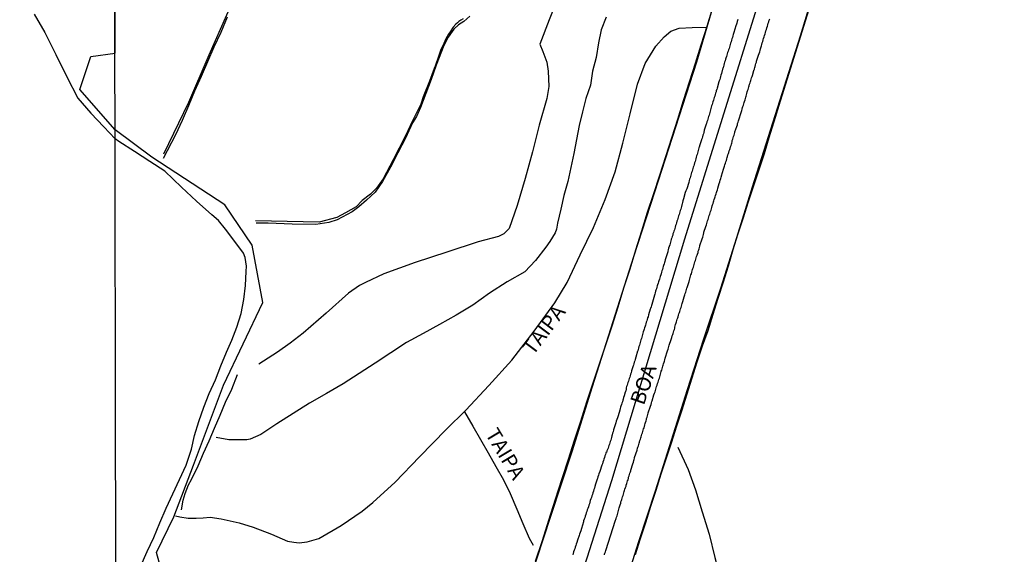
# Model space of a CAD drawing. Units: millimetres. Extents: x 185559 to 187970, y 1652111 to 1654890.
# Drawn here: x 186508 to 186675, y 1652938 to 1653028 of the extents above; entities that cross this region are included whole.
import ezdxf
from ezdxf.enums import TextEntityAlignment as Align

# ---------------------------------------------------------------- set-up
doc = ezdxf.new("R2010")
doc.units = ezdxf.units.MM
for name, color, linetype in [('IMAGEM', 7, 'Continuous'), ('V-BANHADO', 102, 'Continuous'), ('V-EIXO_DE_LOGRADOURO', 3, 'Continuous'), ('V-LOTE', 1, 'Continuous'), ('V-NOME_DOS_LOGRADOUROS', 7, 'Continuous'), ('V-QUADRA', 6, 'Continuous'), ('V-REFERENCIA', 2, 'Continuous'), ('V-TESTADA', 5, 'Continuous'), ('V-VALETA', 173, 'Continuous'), ('X-LIMITE_1000', 7, 'Continuous')]:
    doc.layers.add(name, color=color, linetype=linetype)
picture_1 = doc.add_image_def('image1.jpg', size_in_pixel=(4017, 4629))

msp = doc.modelspace()

# ---------------------------------------------------------------- linework, layer by layer
at = {"layer": 'V-BANHADO'}
for points in [[(186532.51, 1652933.65), (186531.2, 1652938.31), (186534.16, 1652944.34), (186537.45, 1652953.1), (186542.51, 1652966.64), (186549.16, 1652980.63), (186547.4, 1652990.3), (186542.74, 1652997.13), (186530.41, 1653005.21), (186524.22, 1653009.82), (186518.25, 1653016.62), (186520.09, 1653022.25), (186524.21, 1653022.78), (186524.17, 1653053.18)], [(186625.72, 1653032.23), (186622.51, 1653021.25), (186618.96, 1653010.27), (186615.41, 1652999.29), (186611.86, 1652988.31), (186608.36, 1652977.33), (186604.86, 1652966.35), (186601.42, 1652955.37), (186597.81, 1652944.39), (186594.2, 1652933.41)], [(186641.46, 1653030.17), (186640.62, 1653027.46), (186639.78, 1653024.75), (186638.94, 1653022.04), (186638.1, 1653019.33), (186637.26, 1653016.62), (186636.42, 1653013.91), (186635.58, 1653011.2), (186634.74, 1653008.49), (186633.9, 1653005.78), (186633.01, 1653003.07), (186632.11, 1653000.36), (186631.24, 1652997.65), (186630.37, 1652994.94), (186629.5, 1652992.23), (186628.63, 1652989.52), (186627.83, 1652986.78), (186626.97, 1652984.04), (186626.11, 1652981.3), (186625.25, 1652978.57), (186624.39, 1652975.84), (186623.42, 1652973.2), (186622.53, 1652970.51), (186621.7, 1652967.81), (186620.87, 1652965.1), (186620, 1652962.39), (186619.13, 1652959.68), (186618.26, 1652956.97), (186617.36, 1652954.26), (186616.46, 1652951.55), (186615.59, 1652948.82), (186614.72, 1652946.09), (186613.85, 1652943.36), (186612.98, 1652940.63), (186612.11, 1652937.9)]]:
    msp.add_lwpolyline(points, dxfattribs=at)
at = {"layer": 'V-EIXO_DE_LOGRADOURO'}
msp.add_lwpolyline([(186569.25, 1652828.95), (186582.01, 1652869.39), (186595.22, 1652909.83), (186608.2, 1652950.5), (186620.51, 1652991.39), (186633.27, 1653032.28)], dxfattribs=at)
at = {"layer": 'V-LOTE'}
for points in [[(186642.58, 1653034.23), (186640, 1653025.66), (186637.29, 1653017.13), (186634.58, 1653008.65), (186631.91, 1653000.12), (186629.24, 1652991.55), (186626.53, 1652982.98), (186623.68, 1652974.41), (186620.92, 1652965.84), (186618.21, 1652957.27), (186615.5, 1652948.7), (186612.7, 1652940.13), (186609.99, 1652931.56)], [(186599.21, 1653032.55), (186597.6, 1653028.43), (186596.02, 1653024.31), (186596.49, 1653023.06), (186597.17, 1653021.27), (186597.4, 1653019.76), (186597.53, 1653017.17), (186597.16, 1653015.12), (186595.92, 1653010.6), (186594.77, 1653006.08), (186593.53, 1653001.56), (186592.15, 1652997.01), (186590.8, 1652993.14), (186589.93, 1652992.23), (186589.02, 1652991.77), (186585.59, 1652990.89), (186580.26, 1652989.13), (186574.93, 1652987.37), (186569.66, 1652985.46), (186566.55, 1652984.01), (186565.53, 1652983.47), (186563.68, 1652982.19), (186559.91, 1652978.81), (186556, 1652975.43), (186553.83, 1652973.7), (186551.69, 1652972.19), (186548.49, 1652970.2)], [(186625.2, 1653030.47), (186624.22, 1653027.32), (186623.24, 1653024.17), (186622.26, 1653021.02), (186621.26, 1653017.87), (186620.26, 1653014.72), (186619.26, 1653011.57), (186618.26, 1653008.42), (186617.26, 1653005.27), (186616.23, 1653002.12), (186615.2, 1652998.97), (186614.17, 1652995.82), (186613.21, 1652992.65), (186612.18, 1652989.48), (186611.2, 1652986.26), (186610.17, 1652983.04), (186609.17, 1652979.82), (186608.17, 1652976.6), (186607.08, 1652973.38), (186606.01, 1652970.16), (186604.94, 1652966.94), (186603.91, 1652963.72), (186602.86, 1652960.5), (186601.81, 1652957.28), (186600.81, 1652954.04), (186599.72, 1652950.8), (186598.6, 1652947.27), (186597.48, 1652943.74), (186596.39, 1652940.27), (186595.23, 1652936.8)], [(186532.41, 1653005.04), (186534.47, 1653009.05), (186535.59, 1653011.48), (186536.65, 1653013.95), (186537.71, 1653016.42), (186538.81, 1653018.89), (186539.9, 1653021.36), (186540.97, 1653023.85), (186542.13, 1653026.34), (186543.22, 1653028.93)], [(186584.17, 1653029.07), (186583.15, 1653028.16), (186582.28, 1653027.6), (186581.49, 1653026.87), (186580.51, 1653025.5), (186579.78, 1653024.09), (186579.37, 1653023.08), (186578.47, 1653020.78), (186577.64, 1653018.32), (186576.71, 1653015.95), (186575.82, 1653013.62), (186575.15, 1653012.08), (186574.46, 1653011), (186573.3, 1653008.4), (186572.03, 1653005.94), (186570.79, 1653003.48), (186569.43, 1653001.06), (186568.19, 1652999.25), (186566.69, 1652997.91), (186565.41, 1652996.79), (186564.28, 1652995.97), (186561.75, 1652994.6), (186560.35, 1652994.12), (186558.15, 1652993.82), (186554.14, 1652993.85), (186550.11, 1652994.02), (186548.03, 1652994.05)], [(186534.44, 1652944.54), (186535.18, 1652944.34), (186536.55, 1652944.14), (186537.94, 1652944.14), (186539.11, 1652944.2), (186540.3, 1652944.28), (186542.12, 1652944), (186545.19, 1652943.34), (186547.53, 1652942.6), (186550.66, 1652941.41), (186553.37, 1652940.24), (186554.43, 1652940.04), (186555.31, 1652939.93), (186556.67, 1652940.13), (186558.64, 1652940.7), (186562.42, 1652942.86), (186565.99, 1652945.31), (186567.78, 1652946.79), (186571.55, 1652950.23), (186575.68, 1652954.52), (186580.18, 1652959.1), (186583.52, 1652962.37), (186587.37, 1652966.58), (186591.25, 1652970.87), (186595.07, 1652975.73), (186598.55, 1652980.54), (186600.64, 1652984.01), (186602.84, 1652988.65), (186605.07, 1652993.29), (186607.04, 1652998.01), (186608.76, 1653002.73), (186610.02, 1653007.57), (186611.28, 1653012.55), (186612.52, 1653017.56), (186613.81, 1653021.03), (186615.59, 1653023.96), (186617.04, 1653025.55), (186618.13, 1653026.49), (186619.53, 1653027), (186621.77, 1653027.14), (186624.18, 1653027.18)], [(186583.28, 1652962.13), (186584.68, 1652959.67), (186585.97, 1652957.41), (186587.26, 1652955.15), (186588.55, 1652952.89), (186589.84, 1652950.63), (186590.98, 1652948.28), (186592.12, 1652945.66), (186593.12, 1652943.2), (186594.18, 1652940.73), (186594.87, 1652939.55)], [(186619.34, 1652956.13), (186621.07, 1652952.34), (186622.31, 1652948.9), (186623.46, 1652945.17), (186624.61, 1652941.42), (186625.56, 1652937.49), (186626.6, 1652933.56), (186627.72, 1652930.69), (186628.57, 1652928.53), (186630.23, 1652923.61), (186631.86, 1652919.83), (186633.12, 1652918.21), (186634.94, 1652917.01), (186637.42, 1652915.96), (186643.54, 1652913.97), (186649.66, 1652911.69), (186655.9, 1652909.44), (186662.14, 1652906.99), (186667.87, 1652905.14)]]:
    msp.add_lwpolyline(points, dxfattribs=at)
at = {"layer": 'V-QUADRA'}
for points in [[(186629.45, 1653028.48), (186629.34, 1653028.14), (186629.28, 1653027.88), (186629.22, 1653027.67), (186629.15, 1653027.42), (186629.16, 1653027.39), (186628.81, 1653026.31), (186628.68, 1653025.93), (186628.62, 1653025.71), (186628.56, 1653025.46), (186628.47, 1653025.2), (186628.41, 1653024.99), (186628.32, 1653024.73), (186628.26, 1653024.48), (186628.19, 1653024.27), (186628.11, 1653024.01), (186628.04, 1653023.8), (186627.98, 1653023.58), (186627.9, 1653023.33), (186627.85, 1653023.12), (186627.75, 1653022.9), (186627.68, 1653022.65), (186627.62, 1653022.44), (186627.56, 1653022.22), (186627.47, 1653021.97), (186627.41, 1653021.75), (186627.32, 1653021.5), (186627.24, 1653021.24), (186627.17, 1653021.03), (186627.13, 1653020.77), (186627.07, 1653020.52), (186626.98, 1653020.31), (186626.96, 1653020.28), (186626.73, 1653019.37), (186626.62, 1653019.09), (186626.55, 1653018.82), (186626.49, 1653018.56), (186626.43, 1653018.35), (186626.32, 1653018.09), (186626.28, 1653017.94), (186625.96, 1653016.86), (186625.92, 1653016.64), (186625.85, 1653016.56), (186625.81, 1653016.43), (186625.79, 1653016.26), (186625.71, 1653016.01), (186625.64, 1653015.79), (186625.56, 1653015.54), (186625.49, 1653015.28), (186625.41, 1653015.07), (186625.34, 1653014.81), (186625.26, 1653014.56), (186625.19, 1653014.35), (186625.11, 1653014.09), (186625.04, 1653013.88), (186624.98, 1653013.67), (186624.89, 1653013.41), (186624.83, 1653013.2), (186624.79, 1653012.98), (186624.75, 1653012.73), (186624.68, 1653012.52), (186624.62, 1653012.3), (186624.53, 1653012.05), (186624.45, 1653011.84), (186624.38, 1653011.62), (186624.32, 1653011.37), (186624.26, 1653011.15), (186624.17, 1653010.9), (186624.13, 1653010.75), (186623.81, 1653009.75), (186623.72, 1653009.37), (186623.66, 1653009.15), (186623.55, 1653008.9), (186623.49, 1653008.64), (186623.43, 1653008.43), (186623.34, 1653008.17), (186623.32, 1653008.15), (186623.07, 1653007.28), (186623, 1653007.1), (186622.98, 1653007.02), (186622.96, 1653007), (186622.96, 1653006.96), (186622.94, 1653006.87), (186622.89, 1653006.77), (186622.85, 1653006.56), (186622.77, 1653006.34), (186622.7, 1653006.09), (186622.64, 1653005.88), (186622.58, 1653005.66), (186622.49, 1653005.41), (186622.43, 1653005.19), (186622.38, 1653004.94), (186622.3, 1653004.68), (186622.26, 1653004.47), (186622.17, 1653004.21), (186622.09, 1653003.96), (186622.02, 1653003.75), (186621.94, 1653003.49), (186621.87, 1653003.28), (186621.81, 1653003.07), (186621.74, 1653002.81), (186621.66, 1653002.6), (186621.6, 1653002.38), (186621.53, 1653002.13), (186621.47, 1653001.92), (186621.4, 1653001.7), (186621.32, 1653001.45), (186621.26, 1653001.23), (186621.2, 1653000.91), (186620.83, 1652999.83), (186620.7, 1652999.49), (186620.58, 1652999.21), (186620.28, 1652998.13), (186620.19, 1652997.79), (186620.11, 1652997.53), (186620.04, 1652997.32), (186620.04, 1652997.23), (186620.02, 1652997.11), (186619.94, 1652996.85), (186619.87, 1652996.64), (186619.81, 1652996.42), (186619.72, 1652996.17), (186619.66, 1652995.96), (186619.6, 1652995.74), (186619.53, 1652995.49), (186619.47, 1652995.28), (186619.4, 1652995.06), (186619.32, 1652994.81), (186619.26, 1652994.59), (186619.17, 1652994.34), (186619.08, 1652994.08), (186619.04, 1652993.87), (186618.96, 1652993.61), (186618.87, 1652993.36), (186618.81, 1652993.15), (186618.74, 1652992.89), (186618.66, 1652992.68), (186618.59, 1652992.47), (186618.51, 1652992.21), (186618.47, 1652992), (186618.38, 1652991.78), (186618.32, 1652991.53), (186618.23, 1652991.32), (186618.22, 1652991.25), (186617.96, 1652990.38), (186617.85, 1652990.08), (186617.77, 1652989.78), (186617.7, 1652989.53), (186617.66, 1652989.32), (186617.62, 1652989.16), (186617.3, 1652988.17), (186617.21, 1652987.83), (186617.13, 1652987.57), (186617.06, 1652987.36), (186617, 1652987.14), (186616.91, 1652986.89), (186616.85, 1652986.68), (186616.79, 1652986.46), (186616.72, 1652986.21), (186616.64, 1652985.99), (186616.57, 1652985.74), (186616.49, 1652985.48), (186616.43, 1652985.27), (186616.34, 1652985.02), (186616.28, 1652984.76), (186616.21, 1652984.55), (186616.13, 1652984.29), (186616.06, 1652984.08), (186616, 1652983.87), (186615.89, 1652983.61), (186615.83, 1652983.4), (186615.76, 1652983.19), (186615.7, 1652982.93), (186615.64, 1652982.72), (186615.57, 1652982.5), (186615.49, 1652982.25), (186615.42, 1652982.04), (186615.36, 1652981.84), (186615.04, 1652980.67), (186614.94, 1652980.29), (186614.87, 1652980.08), (186614.81, 1652979.86), (186614.72, 1652979.61), (186614.68, 1652979.5), (186614.4, 1652978.54), (186614.3, 1652978.2), (186614.23, 1652977.99), (186614.15, 1652977.74), (186614.08, 1652977.48), (186614, 1652977.27), (186613.93, 1652977.01), (186613.87, 1652976.8), (186613.81, 1652976.59), (186613.72, 1652976.33), (186613.66, 1652976.12), (186613.57, 1652975.91), (186613.49, 1652975.65), (186613.42, 1652975.44), (186613.36, 1652975.22), (186613.3, 1652974.97), (186613.23, 1652974.76), (186613.17, 1652974.54), (186613.08, 1652974.29), (186613.02, 1652974.08), (186612.95, 1652973.86), (186612.91, 1652973.61), (186612.85, 1652973.39), (186612.76, 1652973.14), (186612.7, 1652972.88), (186612.63, 1652972.67), (186612.55, 1652972.41), (186612.53, 1652972.35), (186612.21, 1652971.35), (186612.1, 1652970.97), (186612.04, 1652970.75), (186611.95, 1652970.5), (186611.87, 1652970.24), (186611.81, 1652970.03), (186611.79, 1652969.88), (186611.51, 1652969.05), (186611.42, 1652968.71), (186611.34, 1652968.46), (186611.25, 1652968.2), (186611.19, 1652967.99), (186611.1, 1652967.73), (186611.04, 1652967.52), (186610.97, 1652967.31), (186610.89, 1652967.05), (186610.83, 1652966.84), (186610.76, 1652966.63), (186610.68, 1652966.37), (186610.61, 1652966.16), (186610.57, 1652965.94), (186610.53, 1652965.69), (186610.51, 1652965.56), (186610.46, 1652965.48), (186610.42, 1652965.45), (186610.4, 1652965.26), (186610.36, 1652965.14), (186610.34, 1652965.11), (186610.32, 1652965.01), (186610.25, 1652964.79), (186610.17, 1652964.54), (186610.08, 1652964.28), (186610.02, 1652964.07), (186609.95, 1652963.82), (186609.87, 1652963.56), (186609.8, 1652963.35), (186609.72, 1652963.09), (186609.66, 1652962.88), (186609.59, 1652962.67), (186609.51, 1652962.41), (186609.51, 1652962.39), (186609.23, 1652961.43), (186609.12, 1652961.09), (186609.02, 1652960.79), (186608.93, 1652960.54), (186608.85, 1652960.26), (186608.59, 1652959.43), (186608.48, 1652959.07), (186608.38, 1652958.75), (186608.29, 1652958.49), (186608.23, 1652958.24), (186608.19, 1652958.03), (186608.14, 1652957.77), (186608.06, 1652957.56), (186607.99, 1652957.34), (186607.91, 1652957.09), (186607.85, 1652956.88), (186607.78, 1652956.66), (186607.68, 1652956.41), (186607.63, 1652956.2), (186607.55, 1652955.98), (186607.46, 1652955.73), (186607.34, 1652955.51), (186607.27, 1652955.25), (186607.21, 1652955.22), (186607.16, 1652955.22), (186607.14, 1652955.09), (186607.1, 1652954.92), (186606.99, 1652954.66), (186606.91, 1652954.36), (186606.82, 1652954.11), (186606.74, 1652953.85), (186606.65, 1652953.6), (186606.57, 1652953.34), (186606.51, 1652953.11), (186606.12, 1652952.02), (186606, 1652951.64), (186605.91, 1652951.38), (186605.83, 1652951.09), (186605.74, 1652950.83), (186605.7, 1652950.72), (186605.44, 1652949.85), (186605.31, 1652949.47), (186605.25, 1652949.21), (186605.16, 1652948.96), (186605.06, 1652948.7), (186604.97, 1652948.41), (186604.89, 1652948.15), (186604.8, 1652947.89), (186604.72, 1652947.64), (186604.63, 1652947.38), (186604.53, 1652947.09), (186604.46, 1652946.83), (186604.38, 1652946.57), (186604.29, 1652946.32), (186604.21, 1652946.06), (186604.1, 1652945.77), (186604.01, 1652945.51), (186603.95, 1652945.25), (186603.84, 1652945), (186603.76, 1652944.74), (186603.65, 1652944.45), (186603.59, 1652944.19), (186603.5, 1652943.94), (186603.4, 1652943.68), (186603.36, 1652943.49), (186603.04, 1652942.36), (186602.91, 1652941.98), (186602.8, 1652941.68), (186602.72, 1652941.42), (186602.68, 1652941.19), (186602.38, 1652940.4), (186602.25, 1652940.02), (186602.16, 1652939.72), (186602.08, 1652939.47), (186601.99, 1652939.21), (186601.91, 1652938.95), (186601.82, 1652938.7), (186601.72, 1652938.4), (186601.63, 1652938.15), (186601.57, 1652937.89)], [(186606.93, 1652937.91), (186606.93, 1652938.02), (186606.99, 1652938.19), (186607.08, 1652938.44), (186607.14, 1652938.66), (186608.81, 1652943.81), (186608.85, 1652943.89), (186608.89, 1652944.06), (186608.95, 1652944.28), (186609.06, 1652944.53), (186609.15, 1652944.72), (186609.42, 1652945.85), (186609.53, 1652946.19), (186609.59, 1652946.4), (186609.68, 1652946.66), (186609.72, 1652946.87), (186609.8, 1652947.09), (186609.87, 1652947.3), (186609.93, 1652947.51), (186609.99, 1652947.72), (186610.08, 1652947.98), (186610.14, 1652948.19), (186610.21, 1652948.41), (186610.27, 1652948.62), (186610.34, 1652948.83), (186610.4, 1652949.04), (186610.49, 1652949.3), (186610.57, 1652949.51), (186610.61, 1652949.72), (186610.7, 1652949.98), (186610.78, 1652950.19), (186610.83, 1652950.41), (186610.91, 1652950.62), (186610.98, 1652950.83), (186611.02, 1652951.04), (186611.1, 1652951.3), (186611.17, 1652951.51), (186611.23, 1652951.73), (186611.31, 1652951.94), (186611.38, 1652952.15), (186611.4, 1652952.26), (186611.7, 1652953.3), (186611.81, 1652953.6), (186611.87, 1652953.85), (186611.93, 1652954.07), (186612, 1652954.28), (186612.02, 1652954.38), (186612.44, 1652955.62), (186612.53, 1652955.94), (186612.59, 1652956.15), (186612.66, 1652956.37), (186612.72, 1652956.58), (186612.78, 1652956.79), (186612.85, 1652957), (186612.93, 1652957.26), (186613, 1652957.47), (186613.08, 1652957.69), (186613.12, 1652957.9), (186613.21, 1652958.11), (186613.25, 1652958.32), (186613.34, 1652958.58), (186613.42, 1652958.79), (186613.49, 1652959.01), (186613.55, 1652959.22), (186613.62, 1652959.43), (186613.68, 1652959.64), (186613.76, 1652959.9), (186613.83, 1652960.11), (186613.89, 1652960.32), (186613.98, 1652960.58), (186614.04, 1652960.79), (186614.06, 1652961.01), (186614.12, 1652961.22), (186614.19, 1652961.43), (186614.27, 1652961.64), (186614.34, 1652961.9), (186614.34, 1652961.92), (186614.7, 1652963.05), (186614.83, 1652963.37), (186614.89, 1652963.65), (186614.96, 1652963.86), (186614.98, 1652963.96), (186615.3, 1652964.96), (186615.38, 1652965.26), (186615.49, 1652965.48), (186615.55, 1652965.73), (186615.62, 1652965.94), (186615.68, 1652966.16), (186615.74, 1652966.41), (186615.81, 1652966.63), (186615.89, 1652966.88), (186615.98, 1652967.14), (186616.04, 1652967.35), (186616.1, 1652967.56), (186616.21, 1652967.82), (186616.28, 1652968.03), (186616.34, 1652968.24), (186616.4, 1652968.5), (186616.47, 1652968.71), (186616.51, 1652968.92), (186616.53, 1652969), (186616.6, 1652969.18), (186616.66, 1652969.39), (186616.72, 1652969.61), (186616.79, 1652969.82), (186616.85, 1652970.03), (186616.91, 1652970.24), (186617, 1652970.5), (186617.06, 1652970.71), (186617.13, 1652970.92), (186617.21, 1652971.18), (186617.21, 1652971.2), (186617.59, 1652972.41), (186617.68, 1652972.69), (186617.77, 1652972.93), (186617.83, 1652973.14), (186617.88, 1652973.37), (186618.21, 1652974.37), (186618.32, 1652974.69), (186618.38, 1652974.97), (186618.47, 1652975.18), (186618.53, 1652975.39), (186618.59, 1652975.61), (186618.66, 1652975.82), (186618.74, 1652976.03), (186618.81, 1652976.25), (186618.85, 1652976.46), (186618.89, 1652976.67), (186618.96, 1652976.88), (186619.04, 1652977.14), (186619.11, 1652977.35), (186619.17, 1652977.57), (186619.24, 1652977.78), (186619.32, 1652977.99), (186619.38, 1652978.2), (186619.45, 1652978.46), (186619.51, 1652978.67), (186619.6, 1652978.89), (186619.66, 1652979.1), (186619.72, 1652979.31), (186619.79, 1652979.52), (186619.87, 1652979.78), (186619.94, 1652979.99), (186620, 1652980.21), (186620.04, 1652980.42), (186620.13, 1652980.63), (186620.17, 1652980.78), (186620.42, 1652981.57), (186620.53, 1652981.91), (186620.59, 1652982.12), (186620.68, 1652982.38), (186620.72, 1652982.59), (186620.81, 1652982.8), (186620.87, 1652983.06), (186620.9, 1652983.12), (186621.19, 1652983.99), (186621.26, 1652984.14), (186621.26, 1652984.29), (186621.28, 1652984.41), (186621.34, 1652984.63), (186621.4, 1652984.85), (186621.49, 1652985.06), (186621.55, 1652985.27), (186621.62, 1652985.48), (186621.68, 1652985.74), (186621.77, 1652985.95), (186621.83, 1652986.17), (186621.89, 1652986.38), (186621.96, 1652986.59), (186622.02, 1652986.8), (186622.11, 1652987.06), (186622.17, 1652987.27), (186622.23, 1652987.48), (186622.32, 1652987.74), (186622.39, 1652987.95), (186622.45, 1652988.17), (186622.51, 1652988.38), (186622.58, 1652988.59), (186622.64, 1652988.8), (186622.75, 1652989.06), (186622.79, 1652989.27), (186622.87, 1652989.49), (186622.92, 1652989.7), (186623, 1652989.91), (186623.04, 1652990.12), (186623.07, 1652990.23), (186623.45, 1652991.36), (186623.55, 1652991.65), (186623.64, 1652991.91), (186623.68, 1652992.12), (186623.72, 1652992.38), (186623.71, 1652992.53), (186624.07, 1652993.44), (186624.15, 1652993.74), (186624.24, 1652993.96), (186624.3, 1652994.21), (186624.36, 1652994.42), (186624.43, 1652994.64), (186624.51, 1652994.89), (186624.58, 1652995.1), (186624.64, 1652995.32), (186624.72, 1652995.57), (186624.79, 1652995.79), (186624.87, 1652996), (186624.94, 1652996.25), (186625, 1652996.47), (186625.06, 1652996.68), (186625.15, 1652996.94), (186625.21, 1652997.15), (186625.28, 1652997.36), (186625.36, 1652997.62), (186625.43, 1652997.83), (186625.49, 1652998.04), (186625.58, 1652998.3), (186625.64, 1652998.51), (186625.7, 1652998.72), (186625.79, 1652998.98), (186625.87, 1652999.19), (186625.94, 1652999.4), (186626.02, 1652999.66), (186626.07, 1652999.87), (186626.09, 1652999.94), (186626.32, 1653000.76), (186626.41, 1653001.04), (186626.49, 1653001.32), (186626.58, 1653001.58), (186626.64, 1653001.79), (186626.7, 1653002), (186626.73, 1653002.06), (186627.07, 1653003.19), (186627.17, 1653003.49), (186627.24, 1653003.7), (186627.3, 1653003.92), (186627.39, 1653004.17), (186627.45, 1653004.39), (186627.54, 1653004.64), (186627.62, 1653004.9), (186627.68, 1653005.11), (186627.73, 1653005.32), (186627.81, 1653005.58), (186627.9, 1653005.79), (186627.96, 1653006), (186628.02, 1653006.26), (186628.11, 1653006.47), (186628.15, 1653006.68), (186628.26, 1653006.94), (186628.32, 1653007.15), (186628.39, 1653007.37), (186628.45, 1653007.58), (186628.49, 1653007.79), (186628.54, 1653008), (186628.62, 1653008.26), (186628.68, 1653008.47), (186628.75, 1653008.68), (186628.83, 1653008.94), (186628.9, 1653009.15), (186628.96, 1653009.37), (186628.99, 1653009.47), (186629.28, 1653010.39), (186629.39, 1653010.69), (186629.43, 1653010.9), (186629.51, 1653011.11), (186629.58, 1653011.32), (186629.62, 1653011.51), (186630.03, 1653012.77), (186630.13, 1653013.11), (186630.2, 1653013.32), (186630.28, 1653013.58), (186630.34, 1653013.79), (186630.41, 1653014.01), (186630.47, 1653014.22), (186630.54, 1653014.43), (186630.6, 1653014.64), (186630.71, 1653014.9), (186630.77, 1653015.11), (186630.83, 1653015.33), (186630.88, 1653015.54), (186630.92, 1653015.75), (186630.98, 1653015.96), (186631.05, 1653016.22), (186631.13, 1653016.43), (186631.2, 1653016.65), (186631.26, 1653016.86), (186631.32, 1653017.07), (186631.39, 1653017.28), (186631.47, 1653017.54), (186631.54, 1653017.75), (186631.6, 1653017.97), (186631.67, 1653018.18), (186631.73, 1653018.39), (186631.77, 1653018.6), (186631.88, 1653018.86), (186631.94, 1653019.01), (186632.2, 1653019.88), (186632.22, 1653020.05), (186632.28, 1653020.11), (186632.3, 1653020.13), (186632.32, 1653020.35), (186632.39, 1653020.56), (186632.47, 1653020.82), (186632.51, 1653021.03), (186632.6, 1653021.24), (186632.65, 1653021.43), (186632.98, 1653022.44), (186633.09, 1653022.75), (186633.18, 1653023.03), (186633.24, 1653023.24), (186633.28, 1653023.5), (186633.35, 1653023.71), (186633.45, 1653024.01), (186633.52, 1653024.27), (186633.6, 1653024.52), (186633.69, 1653024.78), (186633.75, 1653025.03), (186633.83, 1653025.29), (186633.92, 1653025.54), (186634, 1653025.8), (186634.07, 1653026.05), (186634.15, 1653026.31), (186634.22, 1653026.56), (186634.3, 1653026.82), (186634.39, 1653027.08), (186634.47, 1653027.33), (186634.54, 1653027.59), (186634.62, 1653027.84), (186634.71, 1653028.1), (186634.79, 1653028.35), (186634.86, 1653028.61)]]:
    msp.add_lwpolyline(points, dxfattribs=at)
at = {"layer": 'V-REFERENCIA'}
for points in [[(186536.67, 1653014.48), (186540.13, 1653022.51), (186546.11, 1653036.12)], [(186599.21, 1653032.55), (186597.6, 1653028.43), (186596.02, 1653024.31), (186596.49, 1653023.06), (186597.17, 1653021.27), (186597.4, 1653019.76), (186597.53, 1653017.17), (186597.16, 1653015.12), (186595.92, 1653010.6), (186594.77, 1653006.08), (186593.53, 1653001.56), (186592.15, 1652997.01), (186590.8, 1652993.14), (186589.93, 1652992.23), (186589.02, 1652991.77), (186585.59, 1652990.89), (186580.26, 1652989.13), (186574.93, 1652987.37), (186569.66, 1652985.46), (186566.55, 1652984.01), (186565.53, 1652983.47), (186563.68, 1652982.19), (186559.91, 1652978.81), (186556, 1652975.43), (186553.83, 1652973.7), (186551.69, 1652972.19), (186548.49, 1652970.2)], [(186583.03, 1653028.62), (186582.64, 1653028.38), (186582.31, 1653028.17), (186582.07, 1653027.93), (186581.8, 1653027.68), (186581.35, 1653027.16), (186580.85, 1653026.42), (186580.58, 1653025.99), (186580.09, 1653025.19), (186579.8, 1653024.45), (186579.21, 1653023.24), (186578.89, 1653022.22), (186578.29, 1653020.57), (186578.15, 1653020.21), (186577.34, 1653018.06), (186576.26, 1653015.4), (186575.9, 1653014.17), (186574.51, 1653011.45), (186573.22, 1653008.68), (186571.22, 1653004.74), (186569.5, 1653001.55), (186568.38, 1652999.97), (186567.36, 1652998.91), (186566, 1652997.87), (186564.95, 1652996.8), (186563.13, 1652995.78), (186561.71, 1652994.97), (186558.7, 1652994.22), (186555.99, 1652994.24), (186547.95, 1652994.43)], [(186534.44, 1652944.54), (186535.18, 1652944.34), (186536.55, 1652944.14), (186537.94, 1652944.14), (186539.11, 1652944.2), (186540.3, 1652944.28), (186542.12, 1652944), (186545.19, 1652943.34), (186547.53, 1652942.6), (186550.66, 1652941.41), (186553.37, 1652940.24), (186554.43, 1652940.04), (186555.31, 1652939.93), (186556.67, 1652940.13), (186558.64, 1652940.7), (186562.42, 1652942.86), (186565.99, 1652945.31), (186567.78, 1652946.79), (186571.55, 1652950.23), (186575.68, 1652954.52), (186580.18, 1652959.1), (186583.52, 1652962.37), (186587.37, 1652966.58), (186591.25, 1652970.87), (186595.07, 1652975.73), (186598.55, 1652980.54), (186600.64, 1652984.01), (186602.84, 1652988.65), (186605.07, 1652993.29), (186607.04, 1652998.01), (186608.76, 1653002.73), (186610.02, 1653007.57), (186611.28, 1653012.55), (186612.52, 1653017.56), (186613.81, 1653021.03), (186615.59, 1653023.96), (186617.04, 1653025.55), (186618.13, 1653026.49), (186619.53, 1653027), (186621.77, 1653027.14), (186624.18, 1653027.18)], [(186532.44, 1653005.75), (186536.67, 1653014.48)], [(186583.28, 1652962.13), (186584.68, 1652959.67), (186585.97, 1652957.41), (186587.26, 1652955.15), (186588.55, 1652952.89), (186589.84, 1652950.63), (186590.98, 1652948.28), (186592.12, 1652945.66), (186593.12, 1652943.2), (186594.18, 1652940.73), (186594.87, 1652939.55)], [(186619.34, 1652956.13), (186621.07, 1652952.34), (186622.31, 1652948.9), (186623.46, 1652945.17), (186624.61, 1652941.42), (186625.56, 1652937.49), (186626.6, 1652933.56), (186627.72, 1652930.69), (186628.57, 1652928.53), (186630.23, 1652923.61), (186631.86, 1652919.83), (186633.12, 1652918.21), (186634.94, 1652917.01), (186637.42, 1652915.96), (186643.54, 1652913.97), (186649.66, 1652911.69), (186655.9, 1652909.44), (186662.14, 1652906.99), (186667.87, 1652905.14)]]:
    msp.add_lwpolyline(points, dxfattribs=at)
at = {"layer": 'V-TESTADA'}
for points in [[(186642.58, 1653034.23), (186640, 1653025.66), (186637.29, 1653017.13), (186634.58, 1653008.65), (186631.91, 1653000.12), (186629.24, 1652991.55), (186626.53, 1652982.98), (186623.68, 1652974.41), (186620.92, 1652965.84), (186618.21, 1652957.27), (186615.5, 1652948.7), (186612.7, 1652940.13), (186609.99, 1652931.56)], [(186625.2, 1653030.47), (186624.22, 1653027.32), (186623.24, 1653024.17), (186622.26, 1653021.02), (186621.26, 1653017.87), (186620.26, 1653014.72), (186619.26, 1653011.57), (186618.26, 1653008.42), (186617.26, 1653005.27), (186616.23, 1653002.12), (186615.2, 1652998.97), (186614.17, 1652995.82), (186613.21, 1652992.65), (186612.18, 1652989.48), (186611.2, 1652986.26), (186610.17, 1652983.04), (186609.17, 1652979.82), (186608.17, 1652976.6), (186607.08, 1652973.38), (186606.01, 1652970.16), (186604.94, 1652966.94), (186603.91, 1652963.72), (186602.86, 1652960.5), (186601.81, 1652957.28), (186600.81, 1652954.04), (186599.72, 1652950.8), (186598.6, 1652947.27), (186597.48, 1652943.74), (186596.39, 1652940.27), (186595.23, 1652936.8)]]:
    msp.add_lwpolyline(points, dxfattribs=at)
at = {"layer": 'V-VALETA'}
for points in [[(186510.51, 1653029.39), (186512.31, 1653026.3), (186514.2, 1653022.55), (186516.07, 1653018.8), (186517.94, 1653015.15), (186520.11, 1653012.64), (186522.28, 1653010.33), (186524.23, 1653008.31)], [(186607.2, 1653028.87), (186606.37, 1653026.71), (186605.92, 1653024.51), (186605.52, 1653022.08), (186604.89, 1653019.72), (186604.56, 1653017.37), (186603.8, 1653015.11), (186603.21, 1653012.85), (186602.65, 1653010.53), (186602.19, 1653008.17), (186601.73, 1653005.81), (186601.23, 1653003.45), (186600.75, 1653001.06), (186600.06, 1652998.73), (186599.57, 1652996.37), (186598.99, 1652994.01), (186598.81, 1652992.99), (186598.57, 1652992.39), (186597.68, 1652990.91), (186597.01, 1652989.96), (186595.27, 1652987.74), (186593.49, 1652985.81), (186590.47, 1652984.08), (186587.49, 1652982.16), (186584.7, 1652980.18), (186581.88, 1652978.49), (186579.06, 1652976.91), (186576.27, 1652975.35), (186573.46, 1652973.86), (186570.81, 1652972.07), (186568.15, 1652970.34), (186565.49, 1652968.59), (186562.77, 1652966.87), (186559.92, 1652965.23), (186557.09, 1652963.55), (186554.31, 1652961.82), (186551.56, 1652960.06), (186548.82, 1652958.27), (186547.07, 1652957.46), (186546.48, 1652957.36), (186544.89, 1652957.35), (186543.46, 1652957.39), (186541.29, 1652957.75)], [(186528.57, 1652936.03), (186529.61, 1652938.48), (186530.75, 1652940.85), (186531.77, 1652943.35), (186532.86, 1652945.84), (186533.98, 1652948.24), (186535.11, 1652950.64), (186536.2, 1652953.11), (186537.13, 1652955.77), (186537.62, 1652958.1), (186538.37, 1652960.49), (186539.2, 1652962.88), (186540.14, 1652965.23), (186541.16, 1652967.52), (186542.09, 1652969.87), (186543.05, 1652972.2), (186543.92, 1652974.26), (186544.77, 1652976.42), (186545.5, 1652978.75), (186545.96, 1652981.11), (186546.25, 1652983.48), (186546.37, 1652985.83), (186546.41, 1652986.77), (186546.18, 1652988.23), (186545.92, 1652988.96), (186544.62, 1652990.68), (186542.88, 1652993), (186541.68, 1652994.46), (186540.54, 1652995.42), (186537.99, 1652997.77), (186535.44, 1653000.12), (186532.62, 1653002.82), (186530.08, 1653004.47), (186527.5, 1653006.16), (186524.86, 1653007.85), (186524.23, 1653008.31)], [(186535.41, 1652945.54), (186535.71, 1652947.16), (186536.05, 1652948.27), (186536.6, 1652949.76), (186537.12, 1652950.67), (186538.26, 1652952.96), (186539.16, 1652955.09), (186540.1, 1652957.22), (186541.04, 1652959.37), (186541.98, 1652961.52), (186542.9, 1652963.77), (186543.92, 1652965.95), (186544.88, 1652968.45)]]:
    msp.add_lwpolyline(points, dxfattribs=at)
at = {"layer": 'X-LIMITE_1000'}
msp.add_line((186525.32, 1652115.7), (186521.91, 1654887.18), dxfattribs=at)

# ---------------------------------------------------------------- texts
at = {"layer": 'V-NOME_DOS_LOGRADOUROS'}
for s, rotation, p in [('TAIPA', 53, (186595.49, 1652971.06)), ('BOA', 71, (186614.31, 1652962.84)), ('TAIPA', 301, (186586.03, 1652957.98))]:
    msp.add_text(s, height=2.5, rotation=rotation, dxfattribs=at).set_placement(p, align=Align.BOTTOM_LEFT)

# ---------------------------------------------------------------- referenced raster images: frames only (the image files are external)
at = {"layer": 'IMAGEM'}
image = msp.add_image(picture_1, insert=(185559.09, 1652111.45), size_in_units=(2411.15, 2778.5), dxfattribs=at)
image.dxf.flags = 7

doc.saveas('drawing.dxf')
